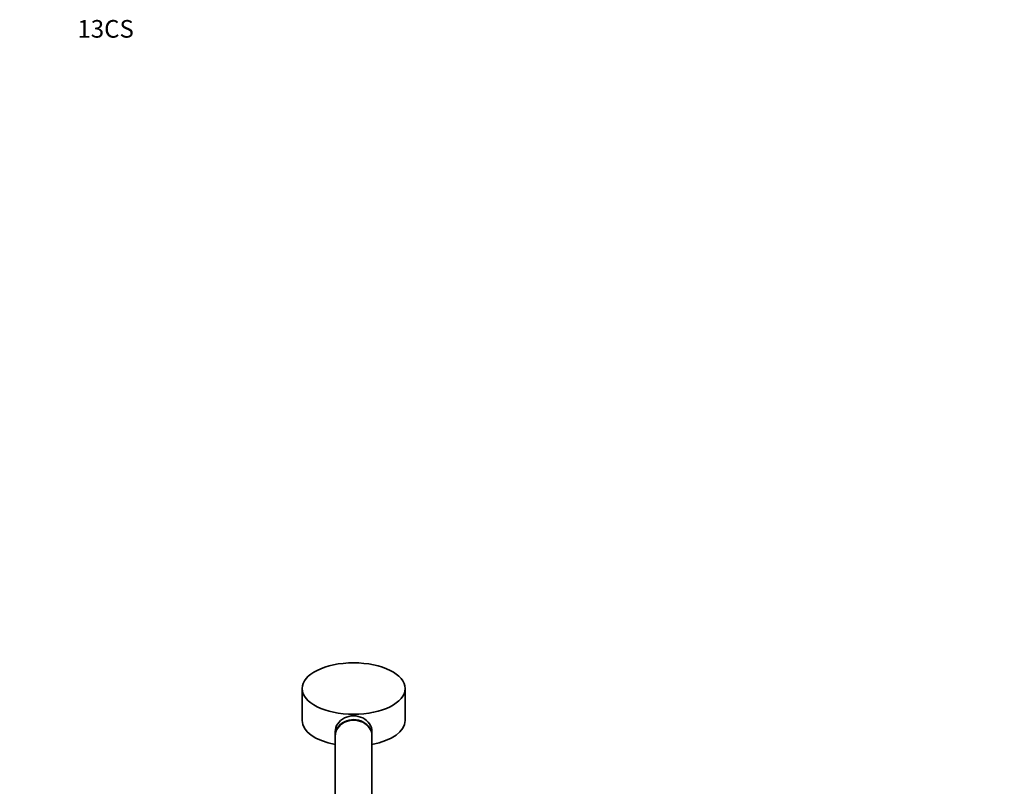
# Model space of a CAD drawing. Units: millimetres. Extents: x 0 to 2435, y 0 to 2743.
# Drawn here: x 0 to 669, y 2222 to 2743 of the extents above; entities that cross this region are included whole.
import ezdxf
from ezdxf import colors
from ezdxf.entities.mleader import LeaderData, LeaderLine
from ezdxf.math import Vec2, Vec3

# ---------------------------------------------------------------- set-up
doc = ezdxf.new("R2010")
doc.units = ezdxf.units.MM
doc.layers.add('DV7_Défaut', color=7, linetype='Continuous')
doc.layers.add('Défaut', color=7, linetype='Continuous')

# ---------------------------------------------------------------- blocks, each defined once
blk = doc.blocks.new('_DOT')
at = {"color": 0}
blk.add_line((0, 0), (-1, 0), dxfattribs=at)
at = {"color": 0, "const_width": 0.333}
blk.add_lwpolyline([(-0.1665, 0, 1), (0.1665, 0, 1)], format="xyb", close=True, dxfattribs=at)
blk = doc.blocks.new('SE6')
at = {"layer": 'DV7_Défaut', "color": 7, "linetype": 'Continuous', "lineweight": 35}
for p, q in [((191.97, 2288.62), (191.97, 2266.97)), ((261.97, 2266.97), (261.97, 2288.62)), ((214.47, 2259.29), (214.47, 2256.69)), ((214.47, 2256.34), (214.47, 2199.26)), ((239.47, 2256.69), (239.47, 2259.29)), ((239.47, 2199.24), (239.47, 2256.34))]:
    blk.add_line(p, q, dxfattribs=at)
blk.add_ellipse((226.97, 2288.62), major_axis=(35, 0), ratio=0.5, dxfattribs=at)
for centre, major_axis, ratio, start_param, end_param in [((226.97, 2259.29), (12.5, 0), 0.866025, 0, 3.141593), ((226.97, 2266.97), (35, 0), 0.5, 3.141593, 4.347182), ((226.97, 2256.69), (-12.5, 0), 0.866025, 3.125283, 6.283185), ((226.97, 2256.34), (12.5, 0), 0.866025, 0, 3.141593), ((226.97, 2266.97), (35, 0), 0.5, 5.077596, 6.283185), ((226.97, 2256.69), (-12.5, 0), 0.866025, 0, 0.015724)]:
    blk.add_ellipse(centre, major_axis=major_axis, ratio=ratio, start_param=start_param, end_param=end_param, dxfattribs=at)

msp = doc.modelspace()

# ---------------------------------------------------------------- block references
at = {"layer": 'Défaut'}
msp.add_blockref('SE6', (0, 0), dxfattribs=at)

# ---------------------------------------------------------------- leaders
at = {"layer": 'Défaut', "color": 7, "linetype": 'Continuous', "lineweight": 18}
ml = msp.add_multileader_mtext('Standard', dxfattribs=at)
ml.set_content('{\\pxsm0.9;\\fArial|b1||i0||c0|p34;\\W1.;13CS\\P}', color=256)
ml.set_leader_properties()
ml.set_arrow_properties(name='DOT')
ml.build(insert=Vec2(0, 0))
ml.multileader.update_dxf_attribs({"leader_type": 0, "dogleg_length": 0, "arrow_head_size": 12})
ctx = ml.context
ctx.base_point, ctx.char_height, ctx.arrow_head_size, ctx.landing_gap_size = Vec3(37.22, 2736.78), 12, 12, 4.2
notes = []
notes.append((ctx, [(0, (0, 0, 0), (0, 0), (1, 0), 1, [])]))
ctx.mtext.insert = Vec3(39.22, 2742.89)
ml = msp.add_multileader_mtext('Standard', dxfattribs=at)
ml.set_content('{\\pxsm0.9;\\fSolid Edge ISO|b1||i0||c0|p34;\\W1.;14/06/2021\\P}', color=256)
ml.set_leader_properties()
ml.set_arrow_properties(name='DOT')
ml.build(insert=Vec2(0, 0))
ml.multileader.update_dxf_attribs({"leader_type": 0, "dogleg_length": 0, "arrow_head_size": 12})
ctx = ml.context
ctx.base_point, ctx.char_height, ctx.arrow_head_size, ctx.landing_gap_size = Vec3(2347.3, 2733.61), 12, 12, 4.2
notes.append((ctx, [(0, (0, 0, 0), (0, 0), (1, 0), 1, [])]))
ctx.mtext.insert = Vec3(2349.3, 2739.73)
for ctx, leaders in notes:
    for number, flags, end, landing, length, lines in leaders:
        leader = LeaderData()
        leader.index, (leader.has_last_leader_line, leader.has_dogleg_vector, leader.attachment_direction) = number, flags
        leader.last_leader_point, leader.dogleg_vector, leader.dogleg_length = Vec3(end), Vec3(landing), length
        for number, points, colour, breaks in lines:
            line = LeaderLine()
            line.index, line.vertices, line.color, line.breaks = number, Vec3.list(points), colors.encode_raw_color(colour), breaks
            leader.lines.append(line)
        ctx.leaders.append(leader)

doc.saveas('drawing.dxf')
